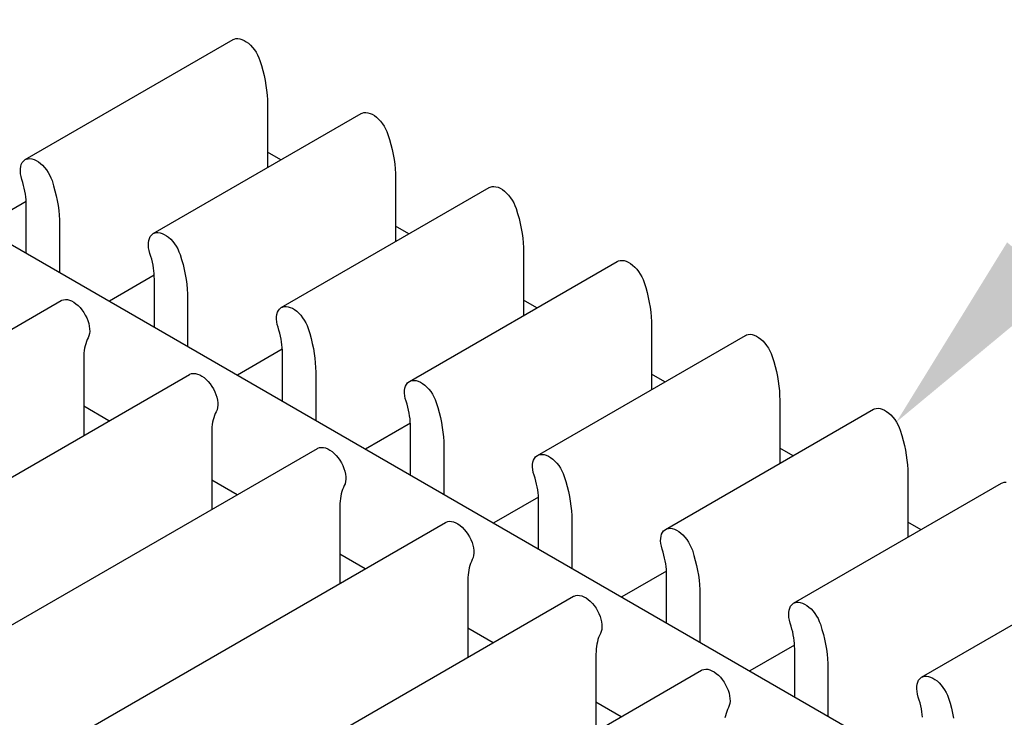
# Model space of a CAD drawing. Units: inches. Extents: x 0.6 to 16.4, y 0.7 to 10.3.
# Drawn here: x 5 to 5.6, y 6.8 to 7.2 of the extents above; entities that cross this region are included whole.
import ezdxf
from ezdxf import colors
from ezdxf.entities.mleader import LeaderData, LeaderLine
from ezdxf.math import Vec2, Vec3

# ---------------------------------------------------------------- set-up
doc = ezdxf.new("R2010")
doc.units = ezdxf.units.IN
doc.header["$MEASUREMENT"] = 0
for name, color, linetype in [('Default', 7, 'Continuous'), ('DV1_OBJECT', 7, 'Continuous'), ('OBJECT', 7, 'Continuous')]:
    doc.layers.add(name, color=color, linetype=linetype)

# ---------------------------------------------------------------- blocks, each defined once
blk = doc.blocks.new('SE')
at = {"layer": 'DV1_OBJECT', "color": 7, "linetype": 'Continuous'}
for p, q in [((5.02624, 7.1106), (5.15101, 7.18264)), ((5.17165, 7.14382), (5.17165, 7.10581)), ((5.1031, 7.06623), (5.22787, 7.13826)), ((5.17962, 7.11041), (5.17165, 7.115)), ((5.24851, 7.09944), (5.24851, 7.06143)), ((5.17996, 7.02185), (5.30473, 7.09389)), ((5.02685, 7.08557), (4.9855, 7.0617)), ((5.02692, 7.05449), (5.02692, 7.08331)), ((4.99997, 7.07005), (5.66176, 6.68798)), ((5.04688, 7.07178), (5.04688, 7.04297)), ((5.25648, 7.06603), (5.24851, 7.07063)), ((5.32537, 7.05507), (5.32537, 7.01706)), ((5.25682, 6.97748), (5.38159, 7.04952)), ((5.1037, 7.0412), (5.07683, 7.02568)), ((5.10378, 7.01012), (5.10378, 7.03893)), ((5.12374, 7.02741), (5.12374, 6.99859)), ((5.33334, 7.02166), (5.32537, 7.02626)), ((4.79837, 6.88198), (5.04792, 7.02605)), ((5.40223, 7.0107), (5.40223, 6.97269)), ((5.33368, 6.93311), (5.45845, 7.00514)), ((5.18056, 6.99682), (5.15369, 6.9813)), ((5.06136, 6.99139), (5.06136, 6.94506)), ((5.18064, 6.96575), (5.18064, 6.99456)), ((4.87523, 6.83761), (5.12478, 6.98168)), ((5.2006, 6.98303), (5.2006, 6.95422)), ((5.4102, 6.97728), (5.40223, 6.98188)), ((5.07652, 6.95382), (5.06136, 6.96258)), ((5.47909, 6.96632), (5.47909, 6.92831)), ((5.41054, 6.88873), (5.53531, 6.96077)), ((5.25742, 6.95245), (5.23055, 6.93693)), ((5.2575, 6.92137), (5.2575, 6.95019)), ((5.13822, 6.94702), (5.13822, 6.90069)), ((5.27746, 6.93866), (5.27746, 6.90985)), ((4.95209, 6.79323), (5.20164, 6.93731)), ((5.48706, 6.93291), (5.47909, 6.93751)), ((5.55595, 6.92195), (5.55595, 6.88394)), ((5.15338, 6.90945), (5.13822, 6.9182)), ((5.4874, 6.84436), (5.61217, 6.9164)), ((5.33428, 6.90807), (5.30741, 6.89256)), ((5.21508, 6.90264), (5.21508, 6.85632)), ((5.33436, 6.877), (5.33436, 6.90581)), ((5.02895, 6.74886), (5.2785, 6.89293)), ((5.35432, 6.89429), (5.35432, 6.86547)), ((5.56392, 6.88854), (5.55595, 6.89313)), ((5.23024, 6.86507), (5.21508, 6.87383)), ((5.56426, 6.79999), (5.68903, 6.87202)), ((5.41114, 6.8637), (5.38427, 6.84818)), ((5.41122, 6.83262), (5.41122, 6.86144)), ((5.29193, 6.85827), (5.29193, 6.81194)), ((5.43118, 6.84991), (5.43118, 6.8211)), ((5.10581, 6.70449), (5.35536, 6.84856)), ((5.3071, 6.8207), (5.29193, 6.82945)), ((5.36879, 6.81389), (5.36879, 6.76757)), ((5.488, 6.81933), (5.46113, 6.80381)), ((5.48808, 6.78825), (5.48808, 6.81706)), ((5.18267, 6.66011), (5.43221, 6.80418)), ((5.50804, 6.80554), (5.50804, 6.77672)), ((5.38396, 6.77632), (5.36879, 6.78508))]:
    blk.add_line(p, q, dxfattribs=at)
at = {"layer": 'OBJECT', "color": 7, "linetype": 'Continuous'}
for p, q in [((5.15101, 7.18263), (5.15165, 7.18294)), ((5.15165, 7.18294), (5.15272, 7.18323)), ((5.15272, 7.18323), (5.15385, 7.1833)), ((5.15385, 7.1833), (5.15506, 7.18314)), ((5.15506, 7.18314), (5.15635, 7.18276)), ((5.15635, 7.18276), (5.15764, 7.18218)), ((5.15764, 7.18218), (5.15893, 7.18139)), ((5.15893, 7.18139), (5.16024, 7.18041)), ((5.16024, 7.18041), (5.16148, 7.17927)), ((5.16148, 7.17927), (5.16267, 7.17798)), ((5.16267, 7.17798), (5.1638, 7.17654)), ((5.1638, 7.17654), (5.16481, 7.17502)), ((5.16481, 7.17502), (5.1657, 7.17344)), ((5.1657, 7.17344), (5.16646, 7.17179)), ((5.16646, 7.17179), (5.16712, 7.17006)), ((5.16712, 7.17006), (5.16806, 7.16702)), ((5.16806, 7.16702), (5.16889, 7.16401)), ((5.16889, 7.16401), (5.16962, 7.16103)), ((5.16962, 7.16103), (5.17024, 7.15806)), ((5.17024, 7.15806), (5.17075, 7.15511)), ((5.17075, 7.15511), (5.17114, 7.15222)), ((5.17114, 7.15222), (5.17142, 7.14937)), ((5.17142, 7.14937), (5.1716, 7.14657)), ((5.1716, 7.14657), (5.17165, 7.14382)), ((5.22787, 7.13826), (5.22851, 7.13857)), ((5.22851, 7.13857), (5.22958, 7.13885)), ((5.22958, 7.13885), (5.23071, 7.13892)), ((5.23071, 7.13892), (5.23192, 7.13876)), ((5.23192, 7.13876), (5.23321, 7.13838)), ((5.23321, 7.13838), (5.23449, 7.13781)), ((5.23449, 7.13781), (5.23579, 7.13702)), ((5.23579, 7.13702), (5.2371, 7.13603)), ((5.2371, 7.13603), (5.23834, 7.1349)), ((5.23834, 7.1349), (5.23953, 7.13361)), ((5.23953, 7.13361), (5.24066, 7.13216)), ((5.24066, 7.13216), (5.24167, 7.13064)), ((5.24167, 7.13064), (5.24256, 7.12907)), ((5.24256, 7.12907), (5.24332, 7.12742)), ((5.24332, 7.12742), (5.24398, 7.12569)), ((5.24398, 7.12569), (5.24492, 7.12265)), ((5.24492, 7.12265), (5.24575, 7.11964)), ((5.24575, 7.11964), (5.24648, 7.11665)), ((5.24648, 7.11665), (5.2471, 7.11368)), ((5.02445, 7.1088), (5.02513, 7.10971)), ((5.02513, 7.10971), (5.02594, 7.11041)), ((5.02594, 7.11041), (5.02624, 7.1106)), ((5.02624, 7.1106), (5.02688, 7.1109)), ((5.02688, 7.1109), (5.02795, 7.11119)), ((5.02795, 7.11119), (5.02908, 7.11126)), ((5.02908, 7.11126), (5.03029, 7.1111)), ((5.03029, 7.1111), (5.03157, 7.11072)), ((5.03157, 7.11072), (5.03286, 7.11014)), ((5.03286, 7.11014), (5.03416, 7.10936)), ((5.03416, 7.10936), (5.03547, 7.10837)), ((5.2471, 7.11368), (5.24761, 7.11074)), ((5.24761, 7.11074), (5.248, 7.10784)), ((5.02333, 7.10363), (5.02336, 7.10511)), ((5.02347, 7.10209), (5.02333, 7.10363)), ((5.02336, 7.10511), (5.02356, 7.1065)), ((5.02356, 7.1065), (5.02392, 7.10773)), ((5.02392, 7.10773), (5.02445, 7.1088)), ((5.03547, 7.10837), (5.03671, 7.10724)), ((5.03671, 7.10724), (5.0379, 7.10594)), ((5.0379, 7.10594), (5.03903, 7.1045)), ((5.03903, 7.1045), (5.04004, 7.10298)), ((5.248, 7.10784), (5.24828, 7.105)), ((5.24828, 7.105), (5.24845, 7.1022)), ((5.02378, 7.10045), (5.02347, 7.10209)), ((5.02425, 7.09873), (5.02378, 7.10045)), ((5.02481, 7.09694), (5.02425, 7.09873)), ((5.04004, 7.10298), (5.04092, 7.10141)), ((5.04092, 7.10141), (5.04169, 7.09976)), ((5.04169, 7.09976), (5.04235, 7.09803)), ((5.04235, 7.09803), (5.04329, 7.09499)), ((5.24845, 7.1022), (5.24851, 7.09944)), ((5.0253, 7.09517), (5.02481, 7.09694)), ((5.02572, 7.09342), (5.0253, 7.09517)), ((5.02609, 7.09167), (5.02572, 7.09342)), ((5.02639, 7.08994), (5.02609, 7.09167)), ((5.04329, 7.09499), (5.04412, 7.09198)), ((5.04412, 7.09198), (5.04485, 7.08899)), ((5.30473, 7.09389), (5.30537, 7.09419)), ((5.30537, 7.09419), (5.30644, 7.09448)), ((5.30644, 7.09448), (5.30757, 7.09455)), ((5.30757, 7.09455), (5.30878, 7.09439)), ((5.30878, 7.09439), (5.31006, 7.09401)), ((5.31006, 7.09401), (5.31135, 7.09343)), ((5.31135, 7.09343), (5.31265, 7.09265)), ((5.31265, 7.09265), (5.31396, 7.09166)), ((5.31396, 7.09166), (5.3152, 7.09053)), ((5.02662, 7.08824), (5.02639, 7.08994)), ((5.02678, 7.08657), (5.02662, 7.08824)), ((5.02688, 7.08493), (5.02678, 7.08657)), ((5.04485, 7.08899), (5.04547, 7.08602)), ((5.04547, 7.08602), (5.04597, 7.08308)), ((5.3152, 7.09053), (5.31639, 7.08923)), ((5.31639, 7.08923), (5.31752, 7.08779)), ((5.31752, 7.08779), (5.31853, 7.08627)), ((5.31853, 7.08627), (5.31942, 7.0847)), ((5.02692, 7.08331), (5.02688, 7.08493)), ((5.04597, 7.08308), (5.04637, 7.08018)), ((5.04637, 7.08018), (5.04665, 7.07733)), ((5.31942, 7.0847), (5.32018, 7.08304)), ((5.32018, 7.08304), (5.32084, 7.08131)), ((5.32084, 7.08131), (5.32178, 7.07828)), ((5.04665, 7.07733), (5.04682, 7.07454)), ((5.04682, 7.07454), (5.04688, 7.07178)), ((5.32178, 7.07828), (5.32261, 7.07526)), ((5.32261, 7.07526), (5.32334, 7.07228)), ((5.32334, 7.07228), (5.32396, 7.06931)), ((5.32396, 7.06931), (5.32446, 7.06637)), ((5.10022, 7.06074), (5.10042, 7.06213)), ((5.10042, 7.06213), (5.10078, 7.06336)), ((5.10078, 7.06336), (5.10131, 7.06443)), ((5.10131, 7.06443), (5.10199, 7.06534)), ((5.10199, 7.06534), (5.1028, 7.06604)), ((5.1028, 7.06604), (5.1031, 7.06622)), ((5.1031, 7.06622), (5.10374, 7.06653)), ((5.10374, 7.06653), (5.1048, 7.06682)), ((5.1048, 7.06682), (5.10594, 7.06689)), ((5.10594, 7.06689), (5.10715, 7.06673)), ((5.10715, 7.06673), (5.10843, 7.06635)), ((5.10843, 7.06635), (5.10972, 7.06577)), ((5.10972, 7.06577), (5.11102, 7.06498)), ((5.11102, 7.06498), (5.11233, 7.064)), ((5.11233, 7.064), (5.11357, 7.06286)), ((5.11357, 7.06286), (5.11476, 7.06157)), ((5.32446, 7.06637), (5.32486, 7.06347)), ((5.32486, 7.06347), (5.32514, 7.06062)), ((5.10019, 7.05926), (5.10022, 7.06074)), ((5.10033, 7.05771), (5.10019, 7.05926)), ((5.10064, 7.05608), (5.10033, 7.05771)), ((5.10111, 7.05436), (5.10064, 7.05608)), ((5.11476, 7.06157), (5.11589, 7.06013)), ((5.11589, 7.06013), (5.1169, 7.05861)), ((5.1169, 7.05861), (5.11778, 7.05703)), ((5.11778, 7.05703), (5.11855, 7.05538)), ((5.32514, 7.06062), (5.32531, 7.05782)), ((5.32531, 7.05782), (5.32537, 7.05507)), ((5.10167, 7.05257), (5.10111, 7.05436)), ((5.10216, 7.0508), (5.10167, 7.05257)), ((5.10258, 7.04905), (5.10216, 7.0508)), ((5.11855, 7.05538), (5.11921, 7.05365)), ((5.11921, 7.05365), (5.12015, 7.05061)), ((5.12015, 7.05061), (5.12098, 7.0476)), ((5.38223, 7.04982), (5.38329, 7.0501)), ((5.38329, 7.0501), (5.38443, 7.05017)), ((5.38443, 7.05017), (5.38564, 7.05001)), ((5.38564, 7.05001), (5.38692, 7.04964)), ((5.10295, 7.0473), (5.10258, 7.04905)), ((5.10324, 7.04557), (5.10295, 7.0473)), ((5.10348, 7.04387), (5.10324, 7.04557)), ((5.12098, 7.0476), (5.12171, 7.04462)), ((5.12171, 7.04462), (5.12233, 7.04165)), ((5.38159, 7.04951), (5.38223, 7.04982)), ((5.38692, 7.04964), (5.38821, 7.04906)), ((5.38821, 7.04906), (5.38951, 7.04827)), ((5.38951, 7.04827), (5.39082, 7.04729)), ((5.39082, 7.04729), (5.39206, 7.04615)), ((5.39206, 7.04615), (5.39325, 7.04486)), ((5.39325, 7.04486), (5.39438, 7.04342)), ((5.10364, 7.0422), (5.10348, 7.04387)), ((5.10374, 7.04055), (5.10364, 7.0422)), ((5.10378, 7.03893), (5.10374, 7.04055)), ((5.12233, 7.04165), (5.12283, 7.0387)), ((5.12283, 7.0387), (5.12323, 7.03581)), ((5.39438, 7.04342), (5.39539, 7.0419)), ((5.39539, 7.0419), (5.39627, 7.04032)), ((5.39627, 7.04032), (5.39704, 7.03867)), ((5.39704, 7.03867), (5.3977, 7.03694)), ((5.12323, 7.03581), (5.12351, 7.03296)), ((5.12351, 7.03296), (5.12368, 7.03016)), ((5.3977, 7.03694), (5.39864, 7.0339)), ((5.39864, 7.0339), (5.39947, 7.03089)), ((5.04792, 7.02606), (5.04823, 7.02622)), ((5.04823, 7.02622), (5.04925, 7.02657)), ((5.04925, 7.02657), (5.05037, 7.02671)), ((5.05037, 7.02671), (5.05156, 7.02663)), ((5.05156, 7.02663), (5.05281, 7.02633)), ((5.05281, 7.02633), (5.05411, 7.0258)), ((5.12368, 7.03016), (5.12374, 7.02741)), ((5.39947, 7.03089), (5.4002, 7.0279)), ((5.4002, 7.0279), (5.40082, 7.02493)), ((5.05411, 7.0258), (5.05541, 7.02509)), ((5.05541, 7.02509), (5.0567, 7.02418)), ((5.0567, 7.02418), (5.05798, 7.02308)), ((5.05798, 7.02308), (5.05919, 7.02184)), ((5.05919, 7.02184), (5.06033, 7.02046)), ((5.06033, 7.02046), (5.06139, 7.01894)), ((5.17817, 7.02005), (5.17885, 7.02096)), ((5.17885, 7.02096), (5.17966, 7.02167)), ((5.17966, 7.02167), (5.17996, 7.02185)), ((5.17996, 7.02185), (5.1806, 7.02216)), ((5.1806, 7.02216), (5.18166, 7.02244)), ((5.18166, 7.02244), (5.1828, 7.02251)), ((5.1828, 7.02251), (5.18401, 7.02235)), ((5.18401, 7.02235), (5.18529, 7.02197)), ((5.18529, 7.02197), (5.18658, 7.0214)), ((5.18658, 7.0214), (5.18788, 7.02061)), ((5.18788, 7.02061), (5.18919, 7.01962)), ((5.40082, 7.02493), (5.40132, 7.02199)), ((5.40132, 7.02199), (5.40172, 7.01909)), ((5.06139, 7.01894), (5.06233, 7.01737)), ((5.06233, 7.01737), (5.06314, 7.01573)), ((5.06314, 7.01573), (5.06383, 7.01403)), ((5.17705, 7.01488), (5.17708, 7.01636)), ((5.17719, 7.01334), (5.17705, 7.01488)), ((5.17708, 7.01636), (5.17728, 7.01775)), ((5.17728, 7.01775), (5.17764, 7.01899)), ((5.17764, 7.01899), (5.17817, 7.02005)), ((5.18919, 7.01962), (5.19043, 7.01849)), ((5.19043, 7.01849), (5.19162, 7.0172)), ((5.19162, 7.0172), (5.19275, 7.01575)), ((5.19275, 7.01575), (5.19376, 7.01423)), ((5.40172, 7.01909), (5.402, 7.01625)), ((5.402, 7.01625), (5.40217, 7.01345)), ((5.06383, 7.01403), (5.06435, 7.01235)), ((5.06435, 7.01235), (5.06471, 7.01071)), ((5.06471, 7.01071), (5.06492, 7.00908)), ((5.06492, 7.00908), (5.06495, 7.00757)), ((5.1775, 7.0117), (5.17719, 7.01334)), ((5.17797, 7.00998), (5.1775, 7.0117)), ((5.17853, 7.0082), (5.17797, 7.00998)), ((5.19376, 7.01423), (5.19464, 7.01266)), ((5.19464, 7.01266), (5.19541, 7.01101)), ((5.19541, 7.01101), (5.19607, 7.00928)), ((5.19607, 7.00928), (5.19701, 7.00624)), ((5.40217, 7.01345), (5.40223, 7.0107)), ((5.06347, 7.00259), (5.06298, 7.00138)), ((5.06402, 7.00373), (5.06347, 7.00259)), ((5.0645, 7.00491), (5.06402, 7.00373)), ((5.06481, 7.00618), (5.0645, 7.00491)), ((5.06495, 7.00757), (5.06481, 7.00618)), ((5.17902, 7.00643), (5.17853, 7.0082)), ((5.17944, 7.00467), (5.17902, 7.00643)), ((5.17981, 7.00293), (5.17944, 7.00467)), ((5.1801, 7.0012), (5.17981, 7.00293)), ((5.19701, 7.00624), (5.19784, 7.00323)), ((5.19784, 7.00323), (5.19857, 7.00024)), ((5.45845, 7.00514), (5.45909, 7.00544)), ((5.45909, 7.00544), (5.46015, 7.00573)), ((5.46015, 7.00573), (5.46129, 7.0058)), ((5.46129, 7.0058), (5.4625, 7.00564)), ((5.4625, 7.00564), (5.46378, 7.00526)), ((5.46378, 7.00526), (5.46507, 7.00468)), ((5.46507, 7.00468), (5.46637, 7.0039)), ((5.46637, 7.0039), (5.46768, 7.00291)), ((5.46768, 7.00291), (5.46892, 7.00178)), ((5.06189, 6.99741), (5.06166, 6.99598)), ((5.06219, 6.9988), (5.06189, 6.99741)), ((5.06255, 7.00012), (5.06219, 6.9988)), ((5.06298, 7.00138), (5.06255, 7.00012)), ((5.18034, 6.99949), (5.1801, 7.0012)), ((5.1805, 6.99782), (5.18034, 6.99949)), ((5.1806, 6.99618), (5.1805, 6.99782)), ((5.19857, 7.00024), (5.19918, 6.99727)), ((5.19918, 6.99727), (5.19969, 6.99433)), ((5.46892, 7.00178), (5.47011, 7.00049)), ((5.47011, 7.00049), (5.47124, 6.99904)), ((5.47124, 6.99904), (5.47225, 6.99752)), ((5.47225, 6.99752), (5.47313, 6.99595)), ((5.06139, 6.99297), (5.06136, 6.99139)), ((5.06149, 6.9945), (5.06139, 6.99297)), ((5.06166, 6.99598), (5.06149, 6.9945)), ((5.18064, 6.99456), (5.1806, 6.99618)), ((5.19969, 6.99433), (5.20009, 6.99143)), ((5.20009, 6.99143), (5.20037, 6.98859)), ((5.47313, 6.99595), (5.4739, 6.9943)), ((5.4739, 6.9943), (5.47456, 6.99257)), ((5.47456, 6.99257), (5.4755, 6.98953)), ((5.20037, 6.98859), (5.20054, 6.98579)), ((5.20054, 6.98579), (5.2006, 6.98303)), ((5.4755, 6.98953), (5.47633, 6.98652)), ((5.47633, 6.98652), (5.47706, 6.98353)), ((5.12478, 6.98168), (5.12509, 6.98185)), ((5.12509, 6.98185), (5.12611, 6.98219)), ((5.12611, 6.98219), (5.12723, 6.98233)), ((5.12723, 6.98233), (5.12842, 6.98226)), ((5.12842, 6.98226), (5.12967, 6.98195)), ((5.12967, 6.98195), (5.13097, 6.98143)), ((5.13097, 6.98143), (5.13227, 6.98072)), ((5.13227, 6.98072), (5.13356, 6.97981)), ((5.13356, 6.97981), (5.13484, 6.9787)), ((5.47706, 6.98353), (5.47768, 6.98056)), ((5.47768, 6.98056), (5.47818, 6.97762)), ((5.13484, 6.9787), (5.13605, 6.97746)), ((5.13605, 6.97746), (5.13719, 6.97608)), ((5.13719, 6.97608), (5.13825, 6.97457)), ((5.13825, 6.97457), (5.13919, 6.97299)), ((5.25394, 6.97199), (5.25414, 6.97338)), ((5.25414, 6.97338), (5.2545, 6.97461)), ((5.2545, 6.97461), (5.25502, 6.97568)), ((5.25502, 6.97568), (5.25571, 6.97659)), ((5.25571, 6.97659), (5.25652, 6.97729)), ((5.25652, 6.97729), (5.25682, 6.97748)), ((5.25682, 6.97748), (5.25746, 6.97778)), ((5.25746, 6.97778), (5.25852, 6.97807)), ((5.25852, 6.97807), (5.25966, 6.97814)), ((5.25966, 6.97814), (5.26087, 6.97798)), ((5.26087, 6.97798), (5.26215, 6.9776)), ((5.26215, 6.9776), (5.26344, 6.97702)), ((5.26344, 6.97702), (5.26474, 6.97624)), ((5.26474, 6.97624), (5.26605, 6.97525)), ((5.26605, 6.97525), (5.26729, 6.97412)), ((5.26729, 6.97412), (5.26848, 6.97282)), ((5.47818, 6.97762), (5.47858, 6.97472)), ((5.47858, 6.97472), (5.47886, 6.97187)), ((5.13919, 6.97299), (5.14, 6.97135)), ((5.14, 6.97135), (5.14069, 6.96965)), ((5.14069, 6.96965), (5.14121, 6.96798)), ((5.14121, 6.96798), (5.14157, 6.96633)), ((5.25391, 6.97051), (5.25394, 6.97199)), ((5.25405, 6.96897), (5.25391, 6.97051)), ((5.25435, 6.96733), (5.25405, 6.96897)), ((5.25483, 6.96561), (5.25435, 6.96733)), ((5.26848, 6.97282), (5.26961, 6.97138)), ((5.26961, 6.97138), (5.27062, 6.96986)), ((5.27062, 6.96986), (5.2715, 6.96829)), ((5.2715, 6.96829), (5.27227, 6.96663)), ((5.47886, 6.97187), (5.47903, 6.96908)), ((5.47903, 6.96908), (5.47909, 6.96632)), ((5.14167, 6.96181), (5.14136, 6.96053)), ((5.14157, 6.96633), (5.14177, 6.96471)), ((5.14181, 6.96319), (5.14167, 6.96181)), ((5.14177, 6.96471), (5.14181, 6.96319)), ((5.25539, 6.96382), (5.25483, 6.96561)), ((5.25588, 6.96205), (5.25539, 6.96382)), ((5.2563, 6.9603), (5.25588, 6.96205)), ((5.27227, 6.96663), (5.27293, 6.9649)), ((5.27293, 6.9649), (5.27387, 6.96187)), ((5.27387, 6.96187), (5.2747, 6.95885)), ((5.53595, 6.96107), (5.53701, 6.96136)), ((5.53701, 6.96136), (5.53815, 6.96143)), ((5.53815, 6.96143), (5.53936, 6.96127)), ((5.53936, 6.96127), (5.54064, 6.96089)), ((5.13941, 6.95575), (5.13905, 6.95442)), ((5.13984, 6.95701), (5.13941, 6.95575)), ((5.14033, 6.95821), (5.13984, 6.95701)), ((5.14088, 6.95936), (5.14033, 6.95821)), ((5.14136, 6.96053), (5.14088, 6.95936)), ((5.25667, 6.95855), (5.2563, 6.9603)), ((5.25696, 6.95682), (5.25667, 6.95855)), ((5.2572, 6.95512), (5.25696, 6.95682)), ((5.2747, 6.95885), (5.27543, 6.95587)), ((5.27543, 6.95587), (5.27604, 6.9529)), ((5.53531, 6.96077), (5.53595, 6.96107)), ((5.54064, 6.96089), (5.54193, 6.96031)), ((5.54193, 6.96031), (5.54323, 6.95952)), ((5.54323, 6.95952), (5.54454, 6.95854)), ((5.54454, 6.95854), (5.54578, 6.9574)), ((5.54578, 6.9574), (5.54697, 6.95611)), ((5.54697, 6.95611), (5.5481, 6.95467)), ((5.13835, 6.95012), (5.13825, 6.94859)), ((5.13852, 6.9516), (5.13835, 6.95012)), ((5.13875, 6.95304), (5.13852, 6.9516)), ((5.13905, 6.95442), (5.13875, 6.95304)), ((5.25736, 6.95345), (5.2572, 6.95512)), ((5.25746, 6.9518), (5.25736, 6.95345)), ((5.2575, 6.95019), (5.25746, 6.9518)), ((5.27604, 6.9529), (5.27655, 6.94996)), ((5.27655, 6.94996), (5.27695, 6.94706)), ((5.5481, 6.95467), (5.54911, 6.95315)), ((5.54911, 6.95315), (5.54999, 6.95157)), ((5.54999, 6.95157), (5.55076, 6.94992)), ((5.55076, 6.94992), (5.55142, 6.94819)), ((5.13825, 6.94859), (5.13822, 6.94702)), ((5.27695, 6.94706), (5.27723, 6.94421)), ((5.27723, 6.94421), (5.2774, 6.94141)), ((5.55142, 6.94819), (5.55236, 6.94515)), ((5.55236, 6.94515), (5.55319, 6.94214)), ((5.20195, 6.93747), (5.20297, 6.93782)), ((5.20297, 6.93782), (5.20409, 6.93796)), ((5.20409, 6.93796), (5.20528, 6.93788)), ((5.20528, 6.93788), (5.20653, 6.93758)), ((5.20653, 6.93758), (5.20783, 6.93706)), ((5.2774, 6.94141), (5.27746, 6.93866)), ((5.55319, 6.94214), (5.55392, 6.93916)), ((5.55392, 6.93916), (5.55453, 6.93619)), ((5.20164, 6.93731), (5.20195, 6.93747)), ((5.20783, 6.93706), (5.20913, 6.93634)), ((5.20913, 6.93634), (5.21042, 6.93543)), ((5.21042, 6.93543), (5.2117, 6.93433)), ((5.2117, 6.93433), (5.21291, 6.93309)), ((5.21291, 6.93309), (5.21405, 6.93171)), ((5.21405, 6.93171), (5.21511, 6.93019)), ((5.33188, 6.93131), (5.33257, 6.93221)), ((5.33257, 6.93221), (5.33338, 6.93292)), ((5.33338, 6.93292), (5.33368, 6.9331)), ((5.33368, 6.9331), (5.33432, 6.93341)), ((5.33432, 6.93341), (5.33538, 6.93369)), ((5.33538, 6.93369), (5.33652, 6.93376)), ((5.33652, 6.93376), (5.33773, 6.9336)), ((5.33773, 6.9336), (5.33901, 6.93323)), ((5.33901, 6.93323), (5.3403, 6.93265)), ((5.3403, 6.93265), (5.3416, 6.93186)), ((5.3416, 6.93186), (5.3429, 6.93088)), ((5.55453, 6.93619), (5.55504, 6.93324)), ((5.55504, 6.93324), (5.55544, 6.93035)), ((5.21511, 6.93019), (5.21605, 6.92862)), ((5.21605, 6.92862), (5.21686, 6.92698)), ((5.21686, 6.92698), (5.21755, 6.92528)), ((5.33077, 6.92614), (5.3308, 6.92762)), ((5.33091, 6.92459), (5.33077, 6.92614)), ((5.3308, 6.92762), (5.331, 6.92901)), ((5.331, 6.92901), (5.33136, 6.93024)), ((5.33136, 6.93024), (5.33188, 6.93131)), ((5.3429, 6.93088), (5.34415, 6.92974)), ((5.34415, 6.92974), (5.34534, 6.92845)), ((5.34534, 6.92845), (5.34647, 6.92701)), ((5.34647, 6.92701), (5.34748, 6.92549)), ((5.55544, 6.93035), (5.55572, 6.9275)), ((5.55572, 6.9275), (5.55589, 6.9247)), ((5.21755, 6.92528), (5.21807, 6.92361)), ((5.21807, 6.92361), (5.21843, 6.92196)), ((5.21843, 6.92196), (5.21863, 6.92034)), ((5.21863, 6.92034), (5.21867, 6.91882)), ((5.33121, 6.92296), (5.33091, 6.92459)), ((5.33169, 6.92123), (5.33121, 6.92296)), ((5.33225, 6.91945), (5.33169, 6.92123)), ((5.34748, 6.92549), (5.34836, 6.92391)), ((5.34836, 6.92391), (5.34913, 6.92226)), ((5.34913, 6.92226), (5.34978, 6.92053)), ((5.34978, 6.92053), (5.35073, 6.91749)), ((5.55589, 6.9247), (5.55595, 6.92195)), ((5.21774, 6.91499), (5.21719, 6.91384)), ((5.21822, 6.91616), (5.21774, 6.91499)), ((5.21853, 6.91744), (5.21822, 6.91616)), ((5.21867, 6.91882), (5.21853, 6.91744)), ((5.33274, 6.91768), (5.33225, 6.91945)), ((5.33316, 6.91592), (5.33274, 6.91768)), ((5.33352, 6.91418), (5.33316, 6.91592)), ((5.33382, 6.91245), (5.33352, 6.91418)), ((5.35073, 6.91749), (5.35156, 6.91448)), ((5.35156, 6.91448), (5.35229, 6.91149)), ((5.61217, 6.91639), (5.61281, 6.9167)), ((5.61281, 6.9167), (5.61387, 6.91698)), ((5.61387, 6.91698), (5.61501, 6.91705)), ((5.21561, 6.90866), (5.21538, 6.90723)), ((5.21591, 6.91005), (5.21561, 6.90866)), ((5.21627, 6.91137), (5.21591, 6.91005)), ((5.2167, 6.91264), (5.21627, 6.91137)), ((5.21719, 6.91384), (5.2167, 6.91264)), ((5.33406, 6.91075), (5.33382, 6.91245)), ((5.33422, 6.90907), (5.33406, 6.91075)), ((5.33432, 6.90743), (5.33422, 6.90907)), ((5.35229, 6.91149), (5.3529, 6.90852)), ((5.3529, 6.90852), (5.35341, 6.90558)), ((5.21511, 6.90422), (5.21508, 6.90264)), ((5.21521, 6.90575), (5.21511, 6.90422)), ((5.21538, 6.90723), (5.21521, 6.90575)), ((5.33436, 6.90581), (5.33432, 6.90743)), ((5.35341, 6.90558), (5.35381, 6.90268)), ((5.35381, 6.90268), (5.35409, 6.89984)), ((5.35409, 6.89984), (5.35426, 6.89704)), ((5.35426, 6.89704), (5.35432, 6.89429)), ((5.2785, 6.89294), (5.27881, 6.8931)), ((5.27881, 6.8931), (5.27982, 6.89345)), ((5.27982, 6.89345), (5.28095, 6.89359)), ((5.28095, 6.89359), (5.28214, 6.89351)), ((5.28214, 6.89351), (5.28339, 6.8932)), ((5.28339, 6.8932), (5.28469, 6.89268)), ((5.28469, 6.89268), (5.28599, 6.89197)), ((5.28599, 6.89197), (5.28728, 6.89106)), ((5.28728, 6.89106), (5.28856, 6.88996)), ((5.28856, 6.88996), (5.28977, 6.88872)), ((5.28977, 6.88872), (5.29091, 6.88734)), ((5.29091, 6.88734), (5.29197, 6.88582)), ((5.29197, 6.88582), (5.29291, 6.88424)), ((5.40766, 6.88324), (5.40786, 6.88463)), ((5.40786, 6.88463), (5.40822, 6.88587)), ((5.40822, 6.88587), (5.40874, 6.88693)), ((5.40874, 6.88693), (5.40943, 6.88784)), ((5.40943, 6.88784), (5.41024, 6.88854)), ((5.41024, 6.88854), (5.41053, 6.88873)), ((5.41053, 6.88873), (5.41118, 6.88903)), ((5.41118, 6.88903), (5.41224, 6.88932)), ((5.41224, 6.88932), (5.41338, 6.88939)), ((5.41338, 6.88939), (5.41459, 6.88923)), ((5.41459, 6.88923), (5.41587, 6.88885)), ((5.41587, 6.88885), (5.41716, 6.88827)), ((5.41716, 6.88827), (5.41846, 6.88749)), ((5.41846, 6.88749), (5.41976, 6.8865)), ((5.41976, 6.8865), (5.42101, 6.88537)), ((5.42101, 6.88537), (5.4222, 6.88408)), ((5.29291, 6.88424), (5.29372, 6.88261)), ((5.29372, 6.88261), (5.29441, 6.88091)), ((5.29441, 6.88091), (5.29493, 6.87923)), ((5.29493, 6.87923), (5.29529, 6.87759)), ((5.40763, 6.88176), (5.40766, 6.88324)), ((5.40777, 6.88022), (5.40763, 6.88176)), ((5.40807, 6.87858), (5.40777, 6.88022)), ((5.40855, 6.87686), (5.40807, 6.87858)), ((5.4222, 6.88408), (5.42333, 6.88263)), ((5.42333, 6.88263), (5.42434, 6.88111)), ((5.42434, 6.88111), (5.42522, 6.87954)), ((5.42522, 6.87954), (5.42599, 6.87789)), ((5.29539, 6.87306), (5.29508, 6.87178)), ((5.29529, 6.87759), (5.29549, 6.87596)), ((5.29553, 6.87445), (5.29539, 6.87306)), ((5.29549, 6.87596), (5.29553, 6.87445)), ((5.40911, 6.87507), (5.40855, 6.87686)), ((5.4096, 6.8733), (5.40911, 6.87507)), ((5.41002, 6.87155), (5.4096, 6.8733)), ((5.42599, 6.87789), (5.42664, 6.87616)), ((5.42664, 6.87616), (5.42759, 6.87312)), ((5.42759, 6.87312), (5.42842, 6.87011)), ((5.29313, 6.867), (5.29277, 6.86567)), ((5.29356, 6.86826), (5.29313, 6.867)), ((5.29405, 6.86947), (5.29356, 6.86826)), ((5.2946, 6.87061), (5.29405, 6.86947)), ((5.29508, 6.87178), (5.2946, 6.87061)), ((5.41038, 6.86981), (5.41002, 6.87155)), ((5.41068, 6.86808), (5.41038, 6.86981)), ((5.41092, 6.86637), (5.41068, 6.86808)), ((5.42842, 6.87011), (5.42915, 6.86712)), ((5.42915, 6.86712), (5.42976, 6.86415)), ((5.29207, 6.86138), (5.29197, 6.85985)), ((5.29224, 6.86286), (5.29207, 6.86138)), ((5.29247, 6.86429), (5.29224, 6.86286)), ((5.29277, 6.86567), (5.29247, 6.86429)), ((5.41108, 6.8647), (5.41092, 6.86637)), ((5.41118, 6.86306), (5.41108, 6.8647)), ((5.41122, 6.86144), (5.41118, 6.86306)), ((5.42976, 6.86415), (5.43027, 6.86121)), ((5.43027, 6.86121), (5.43067, 6.85831)), ((5.29197, 6.85985), (5.29193, 6.85827)), ((5.43067, 6.85831), (5.43095, 6.85546)), ((5.43095, 6.85546), (5.43112, 6.85267)), ((5.35567, 6.84872), (5.35668, 6.84907)), ((5.35668, 6.84907), (5.35781, 6.84921)), ((5.35781, 6.84921), (5.359, 6.84913)), ((5.359, 6.84913), (5.36025, 6.84883)), ((5.43112, 6.85267), (5.43118, 6.84991)), ((5.35536, 6.84856), (5.35567, 6.84872)), ((5.36025, 6.84883), (5.36155, 6.84831)), ((5.36155, 6.84831), (5.36285, 6.8476)), ((5.36285, 6.8476), (5.36414, 6.84668)), ((5.36414, 6.84668), (5.36542, 6.84558)), ((5.36542, 6.84558), (5.36663, 6.84434)), ((5.36663, 6.84434), (5.36777, 6.84296)), ((5.4856, 6.84256), (5.48629, 6.84347)), ((5.48629, 6.84347), (5.4871, 6.84417)), ((5.4871, 6.84417), (5.48739, 6.84435)), ((5.48739, 6.84435), (5.48804, 6.84466)), ((5.48804, 6.84466), (5.4891, 6.84495)), ((5.4891, 6.84495), (5.49024, 6.84502)), ((5.49024, 6.84502), (5.49145, 6.84486)), ((5.49145, 6.84486), (5.49273, 6.84448)), ((5.49273, 6.84448), (5.49402, 6.8439)), ((5.49402, 6.8439), (5.49532, 6.84311)), ((5.49532, 6.84311), (5.49662, 6.84213)), ((5.36777, 6.84296), (5.36883, 6.84145)), ((5.36883, 6.84145), (5.36977, 6.83987)), ((5.36977, 6.83987), (5.37058, 6.83823)), ((5.37058, 6.83823), (5.37127, 6.83653)), ((5.48448, 6.83739), (5.48452, 6.83887)), ((5.48462, 6.83584), (5.48448, 6.83739)), ((5.48452, 6.83887), (5.48472, 6.84026)), ((5.48472, 6.84026), (5.48508, 6.84149)), ((5.48508, 6.84149), (5.4856, 6.84256)), ((5.49662, 6.84213), (5.49787, 6.84099)), ((5.49787, 6.84099), (5.49906, 6.8397)), ((5.49906, 6.8397), (5.50019, 6.83826)), ((5.50019, 6.83826), (5.5012, 6.83674)), ((5.37127, 6.83653), (5.37179, 6.83486)), ((5.37179, 6.83486), (5.37215, 6.83321)), ((5.37215, 6.83321), (5.37235, 6.83159)), ((5.37235, 6.83159), (5.37239, 6.83007)), ((5.48493, 6.83421), (5.48462, 6.83584)), ((5.48541, 6.83249), (5.48493, 6.83421)), ((5.48596, 6.8307), (5.48541, 6.83249)), ((5.5012, 6.83674), (5.50208, 6.83516)), ((5.50208, 6.83516), (5.50285, 6.83351)), ((5.50285, 6.83351), (5.5035, 6.83178)), ((5.5035, 6.83178), (5.50445, 6.82874)), ((5.37146, 6.82624), (5.37091, 6.82509)), ((5.37194, 6.82741), (5.37146, 6.82624)), ((5.37225, 6.82869), (5.37194, 6.82741)), ((5.37239, 6.83007), (5.37225, 6.82869)), ((5.48645, 6.82893), (5.48596, 6.8307)), ((5.48688, 6.82718), (5.48645, 6.82893)), ((5.48724, 6.82543), (5.48688, 6.82718)), ((5.48754, 6.8237), (5.48724, 6.82543)), ((5.50445, 6.82874), (5.50528, 6.82573)), ((5.50528, 6.82573), (5.50601, 6.82275)), ((5.36933, 6.81992), (5.36909, 6.81848)), ((5.36963, 6.8213), (5.36933, 6.81992)), ((5.36999, 6.82263), (5.36963, 6.8213)), ((5.37042, 6.82389), (5.36999, 6.82263)), ((5.37091, 6.82509), (5.37042, 6.82389)), ((5.48778, 6.822), (5.48754, 6.8237)), ((5.48794, 6.82033), (5.48778, 6.822)), ((5.48804, 6.81868), (5.48794, 6.82033)), ((5.50601, 6.82275), (5.50662, 6.81978)), ((5.50662, 6.81978), (5.50713, 6.81683)), ((5.36883, 6.81547), (5.36879, 6.81389)), ((5.36893, 6.817), (5.36883, 6.81547)), ((5.36909, 6.81848), (5.36893, 6.817)), ((5.48808, 6.81706), (5.48804, 6.81868)), ((5.50713, 6.81683), (5.50753, 6.81394)), ((5.50753, 6.81394), (5.50781, 6.81109)), ((5.50781, 6.81109), (5.50798, 6.80829)), ((5.50798, 6.80829), (5.50804, 6.80554)), ((5.43222, 6.80419), (5.43253, 6.80435)), ((5.43253, 6.80435), (5.43354, 6.8047)), ((5.43354, 6.8047), (5.43467, 6.80484)), ((5.43467, 6.80484), (5.43586, 6.80476)), ((5.43586, 6.80476), (5.43711, 6.80446)), ((5.43711, 6.80446), (5.43841, 6.80393)), ((5.43841, 6.80393), (5.43971, 6.80322)), ((5.43971, 6.80322), (5.441, 6.80231)), ((5.441, 6.80231), (5.44228, 6.80121)), ((5.44228, 6.80121), (5.44349, 6.79997)), ((5.44349, 6.79997), (5.44463, 6.79859)), ((5.44463, 6.79859), (5.44569, 6.79707)), ((5.44569, 6.79707), (5.44663, 6.7955)), ((5.56138, 6.79449), (5.56158, 6.79589)), ((5.56158, 6.79589), (5.56194, 6.79712)), ((5.56194, 6.79712), (5.56246, 6.79818)), ((5.56246, 6.79818), (5.56315, 6.79909)), ((5.56315, 6.79909), (5.56396, 6.7998)), ((5.56396, 6.7998), (5.56425, 6.79998)), ((5.56425, 6.79998), (5.5649, 6.80029)), ((5.5649, 6.80029), (5.56596, 6.80057)), ((5.56596, 6.80057), (5.5671, 6.80064)), ((5.5671, 6.80064), (5.56831, 6.80048)), ((5.56831, 6.80048), (5.56959, 6.8001)), ((5.56959, 6.8001), (5.57088, 6.79953)), ((5.57088, 6.79953), (5.57218, 6.79874)), ((5.57218, 6.79874), (5.57348, 6.79776)), ((5.57348, 6.79776), (5.57473, 6.79662)), ((5.57473, 6.79662), (5.57592, 6.79533)), ((5.44663, 6.7955), (5.44744, 6.79386)), ((5.44744, 6.79386), (5.44813, 6.79216)), ((5.44813, 6.79216), (5.44865, 6.79049)), ((5.44865, 6.79049), (5.44901, 6.78884)), ((5.56134, 6.79301), (5.56138, 6.79449)), ((5.56148, 6.79147), (5.56134, 6.79301)), ((5.56179, 6.78984), (5.56148, 6.79147)), ((5.56227, 6.78811), (5.56179, 6.78984)), ((5.57592, 6.79533), (5.57705, 6.79389)), ((5.57705, 6.79389), (5.57806, 6.79236)), ((5.57806, 6.79236), (5.57894, 6.79079)), ((5.57894, 6.79079), (5.57971, 6.78914)), ((5.44911, 6.78431), (5.4488, 6.78304)), ((5.44901, 6.78884), (5.44921, 6.78722)), ((5.44925, 6.7857), (5.44911, 6.78431)), ((5.44921, 6.78722), (5.44925, 6.7857)), ((5.56282, 6.78633), (5.56227, 6.78811)), ((5.56331, 6.78456), (5.56282, 6.78633)), ((5.56374, 6.7828), (5.56331, 6.78456)), ((5.57971, 6.78914), (5.58036, 6.78741)), ((5.58036, 6.78741), (5.58131, 6.78437)), ((5.58131, 6.78437), (5.58214, 6.78136)), ((5.44685, 6.77825), (5.44649, 6.77693)), ((5.44728, 6.77952), (5.44685, 6.77825)), ((5.44777, 6.78072), (5.44728, 6.77952)), ((5.44832, 6.78186), (5.44777, 6.78072)), ((5.4488, 6.78304), (5.44832, 6.78186)), ((5.5641, 6.78106), (5.56374, 6.7828)), ((5.5644, 6.77933), (5.5641, 6.78106)), ((5.56464, 6.77762), (5.5644, 6.77933)), ((5.58214, 6.78136), (5.58287, 6.77837)), ((5.58287, 6.77837), (5.58348, 6.7754)), ((5.44649, 6.77693), (5.44619, 6.77554)), ((5.5648, 6.77595), (5.56464, 6.77762))]:
    blk.add_line(p, q, dxfattribs=at)

msp = doc.modelspace()

# ---------------------------------------------------------------- block references
at = {"layer": 'Default'}
msp.add_blockref('SE', (0, 0), dxfattribs=at)

# ---------------------------------------------------------------- leaders
at = {"layer": 'Default', "color": 7, "linetype": 'Continuous'}
ml = msp.add_multileader_mtext('Standard', dxfattribs=at)
ml.set_content('{\\pxsm0.9;\\fArial|b0||i0||c0|p34;\\W1.;SPLICE HOLDERS\\P(QTY 3) PER TRAY\\P}', color=256)
ml.set_leader_properties()
ml.build(insert=Vec2(0, 0))
ml.multileader.update_dxf_attribs({"dogleg_length": 0.13086, "arrow_head_size": 0.125})
ctx = ml.context
ctx.base_point, ctx.char_height, ctx.arrow_head_size, ctx.landing_gap_size = Vec3(7.47472, 9.10009), 0.125, 0.125, 0.04375
notes = []
notes.append((ctx, [(0, (1, 1, 0), (7.39012, 9.07259), (1, 0), 0.13086, [(0, [(5.54911, 6.95315)], 0, [])])]))
ctx.mtext.insert = Vec3(7.56472, 9.15346)
for ctx, leaders in notes:
    for number, flags, end, landing, length, lines in leaders:
        leader = LeaderData()
        leader.index, (leader.has_last_leader_line, leader.has_dogleg_vector, leader.attachment_direction) = number, flags
        leader.last_leader_point, leader.dogleg_vector, leader.dogleg_length = Vec3(end), Vec3(landing), length
        for number, points, colour, breaks in lines:
            line = LeaderLine()
            line.index, line.vertices, line.color, line.breaks = number, Vec3.list(points), colors.encode_raw_color(colour), breaks
            leader.lines.append(line)
        ctx.leaders.append(leader)

doc.saveas('drawing.dxf')
